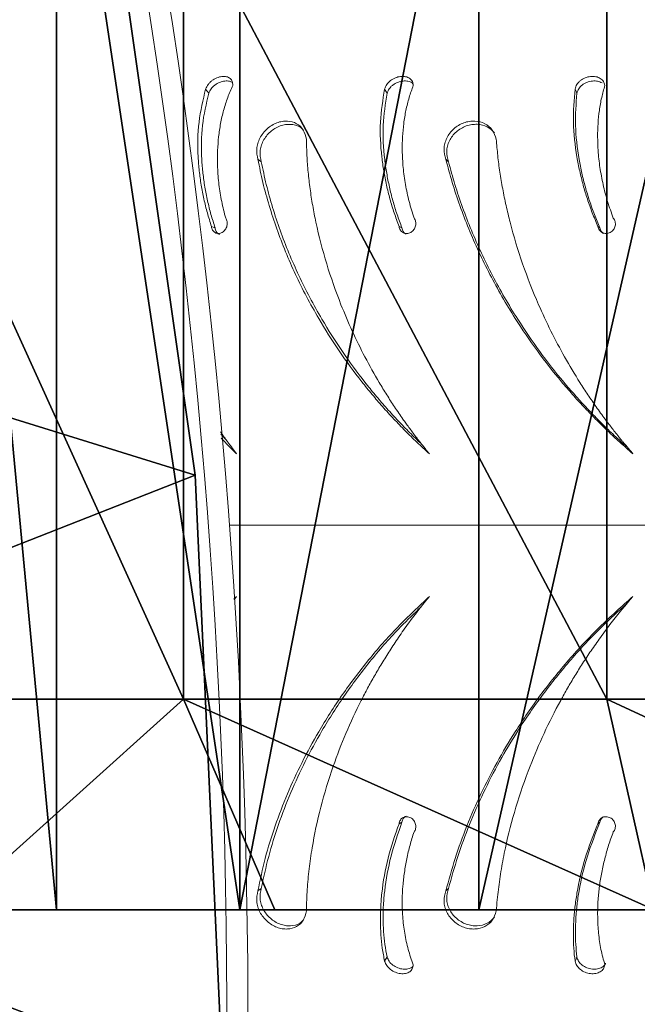
# Model space of a CAD drawing. Units: centimetres. Extents: x -237 to 238, y -210 to 210.
# Drawn here: x -77 to -68, y 1 to 15 of the extents above; entities that cross this region are included whole.
import ezdxf

# ---------------------------------------------------------------- set-up
doc = ezdxf.new("R2010")
doc.units = ezdxf.units.CM
doc.header["$LTSCALE"] = 2.54
doc.layers.get('0').update_dxf_attribs({"true_color": 0xff5454})
doc.layers.add('VP-EQ', color=7, linetype='Continuous', true_color=0x8a3492)

# ---------------------------------------------------------------- blocks, each defined once
blk = doc.blocks.new('Grupuj_12')
at = {"color": 0}
mesh = blk.add_polyface(dxfattribs=at)
corners = [(-3, 3.363, 5.798), (-3, 8.487), (-3, 2.6), (-3, 5.601, 11.2), (-3, 9.161, 15.839), (-3, 9.047, 4.244), (-3, 10.689, 8.199), (-3, 13.8, 19.399), (-3, 13.301, 11.595), (-3, 16.705, 14.201), (-3, 19.202, 21.637), (-3, 20.668, 15.839), (-3, 25, 22.4), (-3, 24.922, 16.398), (-3, 29.176, 15.839), (-3, 30.798, 21.637), (-3, 33.139, 14.201), (-3, 36.2, 19.399), (-3, 36.543, 11.595), (-3, 40.839, 15.839), (-3, 39.155, 8.199), (-3, 40.797, 4.244), (-3, 41.357), (-3, 44.399, 11.2), (-3, 47.4), (-3, 46.637, 5.798)]
mesh.append_faces([[corners[k] for k in face] for face in [(0, 1, 2), (24, 23, 25)]], dxfattribs={"vtx0": -1, "color": 0})
mesh.append_faces([[corners[k] for k in face] for face in [(1, 4, 5), (5, 4, 6), (6, 7, 8), (8, 7, 9), (9, 10, 11), (11, 12, 13), (13, 12, 14), (14, 15, 16), (16, 17, 18), (18, 19, 20), (20, 19, 21), (21, 19, 22), (22, 23, 24)]], dxfattribs={"vtx0": -1, "vtx1": -1, "color": 0})
mesh.append_faces([[corners[k] for k in face] for face in [(1, 0, 3), (1, 3, 4), (6, 4, 7), (9, 7, 10), (11, 10, 12), (14, 12, 15), (16, 15, 17), (18, 17, 19), (22, 19, 23)]], dxfattribs={"vtx0": -1, "vtx2": -1, "color": 0})
mesh = blk.add_polyface(dxfattribs=at)
corners = [(0, 18.53, 24.149), (-3, 25, 22.4), (-3, 19.202, 21.637), (0, 25, 25.001)]
mesh.append_faces([[corners[k] for k in face] for face in [(0, 1, 2), (1, 0, 3)]], dxfattribs={"vtx0": -1, "color": 0})
mesh = blk.add_polyface(dxfattribs=at)
corners = [(11.4, 18.53, 24.149), (0, 25, 25.001), (0, 18.53, 24.149), (11.4, 25, 25.001)]
mesh.append_faces([[corners[k] for k in face] for face in [(0, 1, 2), (1, 0, 3)]], dxfattribs={"vtx0": -1, "color": 0})
mesh = blk.add_polyface(dxfattribs=at)
corners = [(14.4, 20.668, 15.839), (-3, 16.705, 14.201), (-3, 20.668, 15.839), (14.4, 16.705, 14.201)]
mesh.append_faces([[corners[k] for k in face] for face in [(0, 1, 2), (1, 0, 3)]], dxfattribs={"vtx0": -1, "color": 0})
mesh = blk.add_polyface(dxfattribs=at)
corners = [(0, 12.5, 21.651), (-3, 19.202, 21.637), (-3, 13.8, 19.399), (0, 18.53, 24.149)]
mesh.append_faces([[corners[k] for k in face] for face in [(0, 1, 2), (1, 0, 3)]], dxfattribs={"vtx0": -1, "color": 0})
mesh = blk.add_polyface(dxfattribs=at)
corners = [(11.4, 12.5, 21.651), (0, 18.53, 24.149), (0, 12.5, 21.651), (11.4, 18.53, 24.149)]
mesh.append_faces([[corners[k] for k in face] for face in [(0, 1, 2), (1, 0, 3)]], dxfattribs={"vtx0": -1, "color": 0})
mesh = blk.add_polyface(dxfattribs=at)
corners = [(14.4, 16.705, 14.201), (-3, 13.301, 11.595), (-3, 16.705, 14.201), (14.4, 13.301, 11.595)]
mesh.append_faces([[corners[k] for k in face] for face in [(0, 1, 2), (1, 0, 3)]], dxfattribs={"vtx0": -1, "color": 0})
mesh = blk.add_polyface(dxfattribs=at)
corners = [(0, 12.5, 21.651), (-3, 9.161, 15.839), (0, 7.322, 17.678), (-3, 13.8, 19.399)]
mesh.append_faces([[corners[k] for k in face] for face in [(0, 1, 2), (1, 0, 3)]], dxfattribs={"vtx0": -1, "color": 0})
mesh = blk.add_polyface(dxfattribs=at)
corners = [(-3, 13.301, 11.595), (14.4, 10.689, 8.199), (-3, 10.689, 8.199), (14.4, 13.301, 11.595)]
mesh.append_faces([[corners[k] for k in face] for face in [(0, 1, 2), (1, 0, 3)]], dxfattribs={"vtx0": -1, "color": 0})
mesh = blk.add_polyface(dxfattribs=at)
corners = [(11.4, 7.322, 17.678), (0, 12.5, 21.651), (0, 7.322, 17.678), (11.4, 12.5, 21.651)]
mesh.append_faces([[corners[k] for k in face] for face in [(0, 1, 2), (1, 0, 3)]], dxfattribs={"vtx0": -1, "color": 0})
mesh = blk.add_polyface(dxfattribs=at)
corners = [(-3, 10.689, 8.199), (14.4, 9.047, 4.244), (-3, 9.047, 4.244), (14.4, 10.689, 8.199)]
mesh.append_faces([[corners[k] for k in face] for face in [(0, 1, 2), (1, 0, 3)]], dxfattribs={"vtx0": -1, "color": 0})
blk = doc.blocks.new('Komponent_12')
at = {"color": 28, "true_color": 0x0a0a0a}
blk.add_blockref('Grupuj_12', (0, 0), dxfattribs=at)
blk = doc.blocks.new('Grupuj_11')
at = {"color": 0}
mesh = blk.add_polyface(dxfattribs=at)
corners = [(0.216, 3.01, 1.5), (1.118, 8.681, 1.5), (0, 4.341, 1.5), (1.326, 2.309, 1.5), (1.626, 9.415, 1.5), (8.862, 0.883, 1.5), (2.412, 9.799, 1.5), (11.059, 11.072, 1.5), (16.486, 0.112, 1.5), (19.782, 11.511, 1.5), (24.144, 0, 1.5), (28.507, 11.113, 1.5), (31.786, 0.549, 1.5), (37.159, 9.881, 1.5), (39.357, 1.754, 1.5), (37.243, 9.862, 1.5), (37.325, 9.838, 1.5), (37.406, 9.809, 1.5), (37.484, 9.774, 1.5), (37.561, 9.734, 1.5), (37.635, 9.689, 1.5), (37.706, 9.64, 1.5), (37.774, 9.586, 1.5), (37.838, 9.527, 1.5), (37.899, 9.465, 1.5), (37.956, 9.398, 1.5), (38.009, 9.328, 1.5), (39.557, 6.501, 1.5), (40.211, 2.339, 1.5), (40.433, 3.377, 1.5)]
mesh.append_faces([[corners[k] for k in face] for face in [(0, 1, 2), (27, 28, 29)]], dxfattribs={"vtx0": -1, "color": 0})
mesh.append_faces([[corners[k] for k in face] for face in [(1, 3, 4), (4, 5, 6), (6, 5, 7), (7, 8, 9), (9, 10, 11), (11, 12, 13), (13, 14, 15), (15, 14, 16), (16, 14, 17), (17, 14, 18), (18, 14, 19), (19, 14, 20), (20, 14, 21), (21, 14, 22), (22, 14, 23), (23, 14, 24), (24, 14, 25), (25, 14, 26), (26, 14, 27)]], dxfattribs={"vtx0": -1, "vtx1": -1, "color": 0})
mesh.append_faces([[corners[k] for k in face] for face in [(1, 0, 3), (4, 3, 5), (7, 5, 8), (9, 8, 10), (11, 10, 12), (13, 12, 14), (27, 14, 28)]], dxfattribs={"vtx0": -1, "vtx2": -1, "color": 0})
mesh = blk.add_polyface(dxfattribs=at)
corners = [(1.118, 8.681), (0.216, 3.01), (0, 4.341), (1.326, 2.309), (1.626, 9.415), (8.862, 0.883), (2.412, 9.799), (11.059, 11.072), (16.486, 0.112), (19.782, 11.511), (24.144, 0), (28.507, 11.113), (31.786, 0.549), (37.159, 9.881), (39.357, 1.754), (37.243, 9.862), (37.325, 9.838), (37.406, 9.809), (37.484, 9.774), (37.561, 9.734), (37.635, 9.689), (37.706, 9.64), (37.774, 9.586), (37.838, 9.527), (37.899, 9.465), (37.956, 9.398), (38.009, 9.328), (39.557, 6.501), (40.211, 2.339), (40.433, 3.377)]
mesh.append_faces([[corners[k] for k in face] for face in [(0, 1, 2), (28, 27, 29)]], dxfattribs={"vtx0": -1, "color": 0})
mesh.append_faces([[corners[k] for k in face] for face in [(1, 0, 3), (3, 4, 5), (5, 7, 8), (8, 9, 10), (10, 11, 12), (12, 13, 14), (14, 27, 28)]], dxfattribs={"vtx0": -1, "vtx1": -1, "color": 0})
mesh.append_faces([[corners[k] for k in face] for face in [(3, 0, 4), (5, 4, 6), (5, 6, 7), (8, 7, 9), (10, 9, 11), (12, 11, 13), (14, 13, 15), (14, 15, 16), (14, 16, 17), (14, 17, 18), (14, 18, 19), (14, 19, 20), (14, 20, 21), (14, 21, 22), (14, 22, 23), (14, 23, 24), (14, 24, 25), (14, 25, 26), (14, 26, 27)]], dxfattribs={"vtx0": -1, "vtx2": -1, "color": 0})
at = {"color": 28, "true_color": 0x301b02}
mesh = blk.add_polyface(dxfattribs=at)
corners = [(19.782, 11.511, 1.5), (28.507, 11.113), (19.782, 11.511), (28.507, 11.113, 1.5)]
mesh.append_faces([[corners[k] for k in face] for face in [(0, 1, 2), (1, 0, 3)]], dxfattribs={"vtx0": -1, "color": 28})
mesh = blk.add_polyface(dxfattribs=at)
corners = [(28.507, 11.113, 1.5), (37.159, 9.881), (28.507, 11.113), (37.159, 9.881, 1.5)]
mesh.append_faces([[corners[k] for k in face] for face in [(0, 1, 2), (1, 0, 3)]], dxfattribs={"vtx0": -1, "color": 28})
blk = doc.blocks.new('Komponent_11')
at = {"color": 9, "true_color": 0xcac7c7}
blk.add_blockref('Grupuj_11', (0, 0), dxfattribs=at)
blk = doc.blocks.new('Grupuj_14')
at = {"color": 0, "extrusion": (0, 0, -1), "zscale": -1, "rotation": 180}
for name, p in [('Komponent_12', (-63.857, 174.3)), ('Komponent_11', (-38.537, 172.748, -44.002))]:
    blk.add_blockref(name, p, dxfattribs=at)
blk = doc.blocks.new('ST0528')
at = {"color": 7, "linetype": 'Continuous', "lineweight": 18}
for p, q in [((-453.825, 165.008), (-453.78, 164.95)), ((-451.276, 165.008), (-451.24, 164.95)), ((-453.081, 164.009), (-453.033, 163.974)), ((-451.07, 163.053), (-451.029, 163.031)), ((-448.239, 163.053), (-448.209, 163.031)), ((-453.527, 160.009), (-453.608, 160.094)), ((-453.422, 157.748), (-453.384, 157.787)), ((-453.384, 157.787), (-453.421, 157.736)), ((-451.07, 154.552), (-451.029, 154.574)), ((-448.239, 154.552), (-448.209, 154.574)), ((-453.081, 153.595), (-453.033, 153.63)), ((-451.276, 152.596), (-451.24, 152.655))]:
    blk.add_line(p, q, dxfattribs=at)
at = {"color": 8, "linetype": 'Continuous', "lineweight": 18}
blk.add_line((-453.485, 158.802), (-415.59, 158.802), dxfattribs=at)
at = {"color": 7, "linetype": 'Continuous', "lineweight": 18, "flags": 128}
for points in [[(-448.564, 165.008), (-448.55, 164.979), (-448.537, 164.95)], [(-450.404, 164.009), (-450.386, 163.992), (-450.367, 163.974)], [(-453.742, 163.053), (-453.716, 163.042), (-453.69, 163.031)], [(-450.404, 153.595), (-450.386, 153.613), (-450.367, 153.63)], [(-448.564, 152.596), (-448.55, 152.626), (-448.537, 152.655)]]:
    blk.add_lwpolyline(points, dxfattribs=at)
at = {"color": 7, "linetype": 'Continuous', "lineweight": 18}
for radius in [92.898, 93.198]:
    blk.add_arc((-546.421, 151.826), radius, 349.56597, 10.69376, dxfattribs=at)
for points, knots in [([(-453.825, 165.008), (-453.815, 165.03), (-453.799, 165.062), (-453.766, 165.102), (-453.726, 165.137), (-453.666, 165.171), (-453.592, 165.191), (-453.525, 165.188), (-453.474, 165.163), (-453.441, 165.12), (-453.44, 165.08), (-453.439, 165.061)], [0, 0, 0, 0, 0.125262, 0.187209, 0.249915, 0.375615, 0.500322, 0.62535, 0.750241, 0.875692, 1, 1, 1, 1]), ([(-453.78, 164.95), (-453.77, 164.971), (-453.755, 165.002), (-453.723, 165.041), (-453.682, 165.075), (-453.624, 165.107), (-453.551, 165.126), (-453.486, 165.124), (-453.457, 165.108), (-453.444, 165.1)], [0, 0, 0, 0, 0.169163, 0.253039, 0.338391, 0.510987, 0.683899, 0.857806, 1, 1, 1, 1]), ([(-451.276, 165.008), (-451.267, 165.03), (-451.254, 165.062), (-451.223, 165.102), (-451.184, 165.137), (-451.124, 165.171), (-451.047, 165.191), (-450.974, 165.188), (-450.916, 165.163), (-450.876, 165.12), (-450.87, 165.08), (-450.868, 165.061)], [0, 0, 0, 0, 0.12526, 0.187209, 0.249913, 0.375615, 0.500322, 0.625353, 0.750241, 0.875686, 1, 1, 1, 1]), ([(-451.24, 164.95), (-451.231, 164.971), (-451.218, 165.002), (-451.188, 165.041), (-451.149, 165.075), (-451.09, 165.107), (-451.013, 165.126), (-450.942, 165.122), (-450.893, 165.106), (-450.877, 165.087), (-450.873, 165.083)], [0, 0, 0, 0, 0.15552, 0.232639, 0.311106, 0.469785, 0.62877, 0.788655, 0.947585, 1, 1, 1, 1]), ([(-448.564, 165.008), (-448.557, 165.03), (-448.546, 165.062), (-448.518, 165.102), (-448.48, 165.137), (-448.421, 165.171), (-448.342, 165.191), (-448.265, 165.188), (-448.201, 165.163), (-448.154, 165.12), (-448.144, 165.08), (-448.139, 165.061)], [0, 0, 0, 0, 0.12526, 0.187203, 0.249912, 0.375611, 0.500315, 0.625354, 0.750245, 0.875692, 1, 1, 1, 1]), ([(-448.537, 164.95), (-448.53, 164.971), (-448.52, 165.002), (-448.491, 165.041), (-448.454, 165.075), (-448.395, 165.107), (-448.317, 165.126), (-448.24, 165.124), (-448.2, 165.105), (-448.179, 165.096)], [0, 0, 0, 0, 0.164123, 0.245513, 0.328321, 0.495772, 0.66355, 0.832284, 1, 1, 1, 1]), ([(-453.742, 163.053), (-453.762, 163.117), (-453.803, 163.246), (-453.851, 163.443), (-453.89, 163.642), (-453.917, 163.842), (-453.941, 164.142), (-453.937, 164.543), (-453.862, 164.853), (-453.825, 165.008)], [0, 0, 0, 0, 0.099799, 0.200207, 0.300458, 0.400696, 0.500251, 0.750179, 1, 1, 1, 1]), ([(-453.69, 163.031), (-453.71, 163.095), (-453.751, 163.222), (-453.799, 163.417), (-453.838, 163.613), (-453.865, 163.81), (-453.89, 164.104), (-453.887, 164.496), (-453.816, 164.799), (-453.78, 164.95)], [0, 0, 0, 0, 0.100642, 0.201784, 0.30263, 0.403299, 0.503084, 0.752569, 1, 1, 1, 1]), ([(-453.439, 165.061), (-453.464, 165.003), (-453.514, 164.889), (-453.571, 164.706), (-453.614, 164.519), (-453.642, 164.328), (-453.658, 164.119), (-453.658, 163.891), (-453.638, 163.648), (-453.6, 163.407), (-453.559, 163.249), (-453.539, 163.171)], [0, 0, 0, 0, 0.099544, 0.199839, 0.299854, 0.399767, 0.500005, 0.624572, 0.749999, 0.875001, 1, 1, 1, 1]), ([(-451.07, 163.053), (-451.094, 163.117), (-451.142, 163.246), (-451.201, 163.443), (-451.251, 163.642), (-451.29, 163.842), (-451.331, 164.142), (-451.352, 164.543), (-451.301, 164.853), (-451.276, 165.008)], [0, 0, 0, 0, 0.099798, 0.200206, 0.300458, 0.400695, 0.50025, 0.750177, 1, 1, 1, 1]), ([(-451.029, 163.031), (-451.053, 163.095), (-451.1, 163.222), (-451.16, 163.417), (-451.209, 163.613), (-451.248, 163.81), (-451.29, 164.104), (-451.312, 164.496), (-451.264, 164.799), (-451.24, 164.95)], [0, 0, 0, 0, 0.100642, 0.201784, 0.30263, 0.403299, 0.503083, 0.752568, 1, 1, 1, 1]), ([(-450.868, 165.061), (-450.888, 165.003), (-450.93, 164.889), (-450.974, 164.706), (-451.006, 164.519), (-451.023, 164.328), (-451.027, 164.119), (-451.015, 163.891), (-450.982, 163.648), (-450.931, 163.407), (-450.881, 163.249), (-450.857, 163.171)], [0, 0, 0, 0, 0.099542, 0.199837, 0.299853, 0.399765, 0.500005, 0.62457, 0.749998, 0.875001, 1, 1, 1, 1]), ([(-448.239, 163.053), (-448.266, 163.117), (-448.32, 163.246), (-448.39, 163.443), (-448.45, 163.642), (-448.499, 163.842), (-448.558, 164.142), (-448.602, 164.543), (-448.577, 164.853), (-448.564, 165.008)], [0, 0, 0, 0, 0.099797, 0.200206, 0.300457, 0.400694, 0.50025, 0.750177, 1, 1, 1, 1]), ([(-448.209, 163.031), (-448.236, 163.095), (-448.29, 163.222), (-448.359, 163.417), (-448.419, 163.613), (-448.469, 163.81), (-448.527, 164.104), (-448.572, 164.496), (-448.549, 164.799), (-448.537, 164.95)], [0, 0, 0, 0, 0.100642, 0.201783, 0.30263, 0.403298, 0.503083, 0.752568, 1, 1, 1, 1]), ([(-448.139, 165.061), (-448.155, 165.003), (-448.188, 164.889), (-448.219, 164.706), (-448.239, 164.519), (-448.244, 164.328), (-448.237, 164.119), (-448.212, 163.891), (-448.167, 163.648), (-448.104, 163.407), (-448.047, 163.249), (-448.019, 163.171)], [0, 0, 0, 0, 0.099543, 0.199839, 0.299853, 0.399766, 0.500005, 0.624572, 0.749999, 0.875001, 1, 1, 1, 1]), ([(-453.081, 164.009), (-453.091, 164.058), (-453.106, 164.13), (-453.084, 164.235), (-453.054, 164.311), (-453.008, 164.382), (-452.951, 164.444), (-452.883, 164.494), (-452.81, 164.53), (-452.734, 164.55), (-452.636, 164.556), (-452.524, 164.524), (-452.424, 164.433), (-452.401, 164.34), (-452.39, 164.294)], [0, 0, 0, 0, 0.124663, 0.187422, 0.250025, 0.312697, 0.375344, 0.438, 0.500653, 0.563303, 0.625962, 0.750653, 0.875211, 1, 1, 1, 1]), ([(-450.404, 164.009), (-450.418, 164.058), (-450.438, 164.13), (-450.421, 164.235), (-450.393, 164.311), (-450.35, 164.382), (-450.292, 164.444), (-450.224, 164.494), (-450.148, 164.53), (-450.069, 164.55), (-449.965, 164.556), (-449.844, 164.524), (-449.731, 164.433), (-449.701, 164.34), (-449.686, 164.294)], [0, 0, 0, 0, 0.124661, 0.1874218, 0.2500238, 0.312696, 0.375342, 0.4379958, 0.5006522, 0.563302, 0.6259583, 0.7506511, 0.875211, 1, 1, 1, 1]), ([(-453.033, 163.974), (-453.043, 164.022), (-453.058, 164.093), (-453.036, 164.196), (-453.007, 164.271), (-452.962, 164.34), (-452.905, 164.401), (-452.838, 164.45), (-452.765, 164.485), (-452.689, 164.504), (-452.592, 164.509), (-452.494, 164.488), (-452.446, 164.437), (-452.429, 164.417)], [0, 0, 0, 0, 0.150365, 0.225862, 0.301149, 0.376609, 0.452252, 0.528191, 0.604413, 0.680861, 0.757415, 0.909601, 1, 1, 1, 1]), ([(-450.367, 163.974), (-450.38, 164.022), (-450.4, 164.093), (-450.383, 164.196), (-450.356, 164.271), (-450.313, 164.34), (-450.256, 164.401), (-450.188, 164.45), (-450.113, 164.485), (-450.034, 164.504), (-449.931, 164.51), (-449.808, 164.482), (-449.744, 164.417), (-449.712, 164.385)], [0, 0, 0, 0, 0.142455, 0.21398, 0.285308, 0.356798, 0.428462, 0.500406, 0.572623, 0.645049, 0.717579, 0.861755, 1, 1, 1, 1]), ([(-452.39, 164.294), (-452.388, 164.216), (-452.385, 164.061), (-452.366, 163.826), (-452.339, 163.589), (-452.302, 163.35), (-452.232, 162.993), (-452.109, 162.518), (-451.928, 162.002), (-451.74, 161.562), (-451.558, 161.192), (-451.39, 160.891), (-451.246, 160.656), (-451.134, 160.482), (-451.042, 160.349), (-450.974, 160.252), (-450.93, 160.191), (-450.882, 160.127), (-450.838, 160.068), (-450.8, 160.019), (-450.768, 159.978), (-450.724, 159.922), (-450.682, 159.87), (-450.65, 159.831), (-450.642, 159.821), (-450.639, 159.818), (-450.639, 159.818), (-450.638, 159.817), (-450.638, 159.817)], [0, 0, 0, 0, 0.050035, 0.099929, 0.149742, 0.199649, 0.250011, 0.374989, 0.499971, 0.582686, 0.665626, 0.749974, 0.791176, 0.832531, 0.874986, 0.889047, 0.904172, 0.920331, 0.937492, 0.948735, 0.957661, 0.968746, 0.991953, 0.997846, 0.999388, 0.99981, 0.999934, 1, 1, 1, 1]), ([(-449.686, 164.294), (-449.679, 164.216), (-449.667, 164.061), (-449.636, 163.826), (-449.596, 163.589), (-449.547, 163.35), (-449.462, 162.993), (-449.318, 162.518), (-449.116, 162.002), (-448.911, 161.562), (-448.714, 161.192), (-448.534, 160.891), (-448.381, 160.656), (-448.262, 160.482), (-448.165, 160.349), (-448.093, 160.252), (-448.046, 160.191), (-447.996, 160.127), (-447.949, 160.068), (-447.909, 160.019), (-447.876, 159.978), (-447.829, 159.922), (-447.785, 159.87), (-447.752, 159.831), (-447.743, 159.821), (-447.741, 159.818), (-447.74, 159.818), (-447.74, 159.817), (-447.74, 159.817)], [0, 0, 0, 0, 0.050036, 0.09993, 0.149742, 0.199649, 0.250012, 0.374989, 0.499971, 0.582686, 0.665626, 0.749974, 0.791176, 0.832531, 0.874987, 0.889048, 0.904172, 0.920332, 0.937493, 0.948735, 0.957661, 0.968747, 0.991953, 0.997847, 0.999388, 0.999811, 0.999935, 1, 1, 1, 1]), ([(-450.638, 159.817), (-450.698, 159.871), (-450.815, 159.978), (-450.983, 160.143), (-451.147, 160.313), (-451.304, 160.485), (-451.456, 160.662), (-451.667, 160.923), (-451.929, 161.279), (-452.187, 161.688), (-452.39, 162.053), (-452.548, 162.37), (-452.689, 162.692), (-452.814, 163.019), (-452.922, 163.348), (-453.014, 163.679), (-453.058, 163.899), (-453.081, 164.009)], [0, 0, 0, 0, 0.0479993, 0.0945539, 0.1409043, 0.1888458, 0.2343718, 0.2807741, 0.3903062, 0.5000021, 0.5720258, 0.6430775, 0.7146762, 0.7861069, 0.8573993, 0.9286121, 1, 1, 1, 1]), ([(-450.749, 159.955), (-450.758, 159.962), (-450.823, 160.023), (-450.941, 160.14), (-451.105, 160.308), (-451.261, 160.48), (-451.412, 160.656), (-451.623, 160.916), (-451.883, 161.27), (-452.141, 161.677), (-452.343, 162.04), (-452.5, 162.354), (-452.641, 162.673), (-452.766, 162.997), (-452.874, 163.323), (-452.965, 163.649), (-453.01, 163.866), (-453.033, 163.974)], [0, 0, 0, 0, 0.007222, 0.055906, 0.104375, 0.154503, 0.202098, 0.250607, 0.365079, 0.479664, 0.554856, 0.628985, 0.703626, 0.778015, 0.852158, 0.92608, 1, 1, 1, 1]), ([(-447.74, 159.817), (-447.802, 159.871), (-447.925, 159.978), (-448.102, 160.143), (-448.274, 160.313), (-448.441, 160.485), (-448.602, 160.662), (-448.827, 160.923), (-449.106, 161.279), (-449.385, 161.688), (-449.606, 162.053), (-449.779, 162.37), (-449.937, 162.692), (-450.08, 163.019), (-450.206, 163.348), (-450.317, 163.679), (-450.375, 163.899), (-450.404, 164.009)], [0, 0, 0, 0, 0.047999, 0.094553, 0.140904, 0.188845, 0.234371, 0.280774, 0.390305, 0.500001, 0.572025, 0.643077, 0.714676, 0.786106, 0.857399, 0.928612, 1, 1, 1, 1]), ([(-447.818, 159.909), (-447.844, 159.932), (-447.93, 160.007), (-448.072, 160.14), (-448.244, 160.308), (-448.409, 160.48), (-448.57, 160.656), (-448.794, 160.916), (-449.072, 161.27), (-449.35, 161.677), (-449.57, 162.04), (-449.743, 162.354), (-449.9, 162.673), (-450.042, 162.997), (-450.168, 163.323), (-450.278, 163.649), (-450.337, 163.866), (-450.367, 163.974)], [0, 0, 0, 0, 0.020963, 0.068975, 0.116773, 0.166206, 0.213142, 0.26098, 0.373868, 0.486866, 0.561018, 0.634121, 0.707729, 0.781088, 0.854204, 0.927104, 1, 1, 1, 1]), ([(-453.539, 163.171), (-453.534, 163.163), (-453.525, 163.148), (-453.517, 163.121), (-453.516, 163.092), (-453.52, 163.062), (-453.53, 163.033), (-453.546, 163.007), (-453.566, 162.985), (-453.589, 162.967), (-453.614, 162.956), (-453.641, 162.952), (-453.666, 162.954), (-453.69, 162.963), (-453.71, 162.979), (-453.726, 163), (-453.738, 163.024), (-453.741, 163.043), (-453.742, 163.053)], [0, 0, 0, 0, 0.062671, 0.125022, 0.187516, 0.250018, 0.312527, 0.375007, 0.437508, 0.499995, 0.562494, 0.624999, 0.687479, 0.74999, 0.812483, 0.874983, 0.937379, 1, 1, 1, 1]), ([(-450.857, 163.171), (-450.852, 163.163), (-450.841, 163.148), (-450.833, 163.121), (-450.83, 163.092), (-450.834, 163.062), (-450.844, 163.033), (-450.859, 163.007), (-450.88, 162.985), (-450.904, 162.967), (-450.931, 162.956), (-450.959, 162.952), (-450.986, 162.954), (-451.012, 162.963), (-451.034, 162.979), (-451.052, 163), (-451.065, 163.024), (-451.069, 163.043), (-451.07, 163.053)], [0, 0, 0, 0, 0.062668, 0.125017, 0.187511, 0.250016, 0.312523, 0.375011, 0.437507, 0.5, 0.562487, 0.624989, 0.687478, 0.749986, 0.812479, 0.874984, 0.937377, 1, 1, 1, 1]), ([(-448.019, 163.171), (-448.013, 163.163), (-448.001, 163.148), (-447.992, 163.121), (-447.988, 163.092), (-447.991, 163.062), (-448, 163.033), (-448.016, 163.007), (-448.037, 162.985), (-448.062, 162.967), (-448.09, 162.956), (-448.119, 162.952), (-448.148, 162.954), (-448.175, 162.963), (-448.199, 162.979), (-448.218, 163), (-448.233, 163.024), (-448.237, 163.043), (-448.239, 163.053)], [0, 0, 0, 0, 0.062665, 0.125017, 0.187512, 0.250014, 0.312522, 0.375008, 0.437507, 0.499991, 0.562486, 0.624986, 0.687477, 0.749979, 0.812483, 0.874982, 0.937373, 1, 1, 1, 1]), ([(-453.627, 162.939), (-453.631, 162.941), (-453.642, 162.944), (-453.658, 162.958), (-453.674, 162.978), (-453.686, 163.003), (-453.689, 163.022), (-453.69, 163.031)], [0, 0, 0, 0, 0.098448, 0.324279, 0.549806, 0.774622, 1, 1, 1, 1]), ([(-450.97, 162.943), (-450.978, 162.948), (-450.993, 162.957), (-451.011, 162.978), (-451.024, 163.003), (-451.027, 163.022), (-451.029, 163.031)], [0, 0, 0, 0, 0.248869, 0.499571, 0.74949, 1, 1, 1, 1]), ([(-448.16, 162.954), (-448.163, 162.955), (-448.173, 162.962), (-448.188, 162.978), (-448.202, 163.003), (-448.207, 163.022), (-448.209, 163.031)], [0, 0, 0, 0, 0.094259, 0.396555, 0.697897, 1, 1, 1, 1]), ([(-453.611, 160.128), (-453.596, 160.105), (-453.57, 160.068), (-453.535, 160.019), (-453.505, 159.978), (-453.464, 159.922), (-453.425, 159.87), (-453.395, 159.831), (-453.387, 159.821), (-453.385, 159.818), (-453.384, 159.818), (-453.384, 159.817), (-453.384, 159.817)], [0, 0, 0, 0, 0.214003, 0.355371, 0.467609, 0.607009, 0.898807, 0.972917, 0.992313, 0.997616, 0.999179, 1, 1, 1, 1]), ([(-453.384, 159.817), (-453.44, 159.871), (-453.514, 159.943), (-453.585, 160.018), (-453.603, 160.037)], [0, 0, 0, 0, 0.748766, 1, 1, 1, 1]), ([(-453.081, 153.595), (-453.048, 153.75), (-452.984, 154.058), (-452.84, 154.521), (-452.665, 154.978), (-452.457, 155.426), (-452.2, 155.899), (-451.887, 156.389), (-451.51, 156.887), (-451.097, 157.358), (-450.791, 157.644), (-450.638, 157.787)], [0, 0, 0, 0, 0.09993, 0.199529, 0.299547, 0.399603, 0.500006, 0.625004, 0.750002, 0.875001, 1, 1, 1, 1]), ([(-450.638, 157.787), (-450.738, 157.663), (-450.89, 157.473), (-451.074, 157.212), (-451.202, 157.018), (-451.316, 156.835), (-451.421, 156.657), (-451.518, 156.482), (-451.659, 156.211), (-451.83, 155.844), (-452.027, 155.336), (-452.192, 154.791), (-452.287, 154.35), (-452.332, 154.057), (-452.352, 153.909), (-452.367, 153.761), (-452.379, 153.615), (-452.387, 153.464), (-452.389, 153.363), (-452.39, 153.31)], [0, 0, 0, 0, 0.095856, 0.147137, 0.193058, 0.236207, 0.277602, 0.318075, 0.357616, 0.462564, 0.563757, 0.688522, 0.810212, 0.841647, 0.872851, 0.903882, 0.934778, 0.965861, 1, 1, 1, 1]), ([(-450.404, 153.595), (-450.362, 153.75), (-450.278, 154.058), (-450.109, 154.521), (-449.91, 154.978), (-449.679, 155.426), (-449.399, 155.899), (-449.061, 156.389), (-448.659, 156.887), (-448.221, 157.358), (-447.9, 157.644), (-447.74, 157.787)], [0, 0, 0, 0, 0.099931, 0.199529, 0.299548, 0.399604, 0.500007, 0.625005, 0.750002, 0.875002, 1, 1, 1, 1]), ([(-450.367, 153.63), (-450.324, 153.782), (-450.24, 154.086), (-450.071, 154.543), (-449.872, 154.996), (-449.643, 155.441), (-449.363, 155.91), (-449.027, 156.398), (-448.626, 156.893), (-448.225, 157.327), (-447.942, 157.58), (-447.82, 157.69)], [0, 0, 0, 0, 0.102209, 0.204398, 0.307228, 0.410241, 0.51371, 0.642621, 0.771602, 0.900627, 1, 1, 1, 1]), ([(-447.74, 157.787), (-447.844, 157.663), (-448.004, 157.473), (-448.198, 157.212), (-448.334, 157.018), (-448.456, 156.835), (-448.567, 156.657), (-448.671, 156.482), (-448.823, 156.211), (-449.008, 155.844), (-449.225, 155.336), (-449.414, 154.791), (-449.528, 154.35), (-449.587, 154.057), (-449.614, 153.909), (-449.637, 153.761), (-449.657, 153.615), (-449.674, 153.464), (-449.682, 153.363), (-449.686, 153.31)], [0, 0, 0, 0, 0.095855, 0.147137, 0.193057, 0.236207, 0.277601, 0.318075, 0.357616, 0.462563, 0.563756, 0.688522, 0.810212, 0.841647, 0.872851, 0.903882, 0.934779, 0.965861, 1, 1, 1, 1]), ([(-453.033, 153.63), (-453, 153.782), (-452.935, 154.086), (-452.791, 154.543), (-452.617, 154.996), (-452.41, 155.441), (-452.154, 155.91), (-451.842, 156.398), (-451.466, 156.893), (-451.104, 157.309), (-450.853, 157.545), (-450.754, 157.639)], [0, 0, 0, 0, 0.103773, 0.207525, 0.311927, 0.416517, 0.521569, 0.652452, 0.783406, 0.914405, 1, 1, 1, 1]), ([(-451.07, 154.552), (-451.069, 154.561), (-451.065, 154.58), (-451.052, 154.605), (-451.034, 154.626), (-451.012, 154.641), (-450.986, 154.65), (-450.959, 154.653), (-450.931, 154.648), (-450.904, 154.637), (-450.88, 154.62), (-450.859, 154.598), (-450.844, 154.571), (-450.834, 154.543), (-450.83, 154.513), (-450.833, 154.484), (-450.841, 154.456), (-450.852, 154.441), (-450.857, 154.434)], [0, 0, 0, 0, 0.062622, 0.125015, 0.187514, 0.250012, 0.312513, 0.375013, 0.437519, 0.500001, 0.562507, 0.624992, 0.687501, 0.749984, 0.812488, 0.874982, 0.937326, 1, 1, 1, 1]), ([(-451.029, 154.574), (-451.027, 154.583), (-451.024, 154.602), (-451.011, 154.626), (-450.993, 154.647), (-450.978, 154.656), (-450.97, 154.661)], [0, 0, 0, 0, 0.250453, 0.500314, 0.750958, 1, 1, 1, 1]), ([(-448.239, 154.552), (-448.237, 154.561), (-448.233, 154.58), (-448.218, 154.605), (-448.199, 154.626), (-448.175, 154.641), (-448.148, 154.65), (-448.119, 154.653), (-448.09, 154.648), (-448.062, 154.637), (-448.037, 154.62), (-448.016, 154.598), (-448, 154.571), (-447.991, 154.543), (-447.988, 154.513), (-447.992, 154.484), (-448.001, 154.456), (-448.013, 154.441), (-448.019, 154.434)], [0, 0, 0, 0, 0.062627, 0.125017, 0.187511, 0.25002, 0.312514, 0.375016, 0.437516, 0.50001, 0.562503, 0.624994, 0.687501, 0.749985, 0.812486, 0.874981, 0.937325, 1, 1, 1, 1]), ([(-448.209, 154.574), (-448.207, 154.583), (-448.202, 154.602), (-448.188, 154.626), (-448.173, 154.643), (-448.163, 154.649), (-448.16, 154.651)], [0, 0, 0, 0, 0.302094, 0.603427, 0.905714, 1, 1, 1, 1]), ([(-451.276, 152.596), (-451.288, 152.657), (-451.312, 152.779), (-451.331, 152.969), (-451.339, 153.164), (-451.334, 153.363), (-451.309, 153.662), (-451.239, 154.065), (-451.127, 154.389), (-451.07, 154.552)], [0, 0, 0, 0, 0.0997142, 0.1999451, 0.2998558, 0.3997901, 0.5001152, 0.7500449, 1, 1, 1, 1]), ([(-451.24, 152.655), (-451.251, 152.714), (-451.274, 152.832), (-451.292, 153.017), (-451.299, 153.208), (-451.294, 153.402), (-451.268, 153.696), (-451.197, 154.093), (-451.085, 154.413), (-451.029, 154.574)], [0, 0, 0, 0, 0.098486, 0.197855, 0.297243, 0.396943, 0.497282, 0.748153, 1, 1, 1, 1]), ([(-448.564, 152.596), (-448.571, 152.657), (-448.585, 152.779), (-448.59, 152.969), (-448.584, 153.164), (-448.567, 153.363), (-448.524, 153.662), (-448.432, 154.065), (-448.304, 154.389), (-448.239, 154.552)], [0, 0, 0, 0, 0.099715, 0.199945, 0.299857, 0.399791, 0.500116, 0.750046, 1, 1, 1, 1]), ([(-448.537, 152.655), (-448.543, 152.714), (-448.556, 152.832), (-448.561, 153.017), (-448.554, 153.208), (-448.537, 153.402), (-448.493, 153.696), (-448.401, 154.093), (-448.273, 154.413), (-448.209, 154.574)], [0, 0, 0, 0, 0.098485, 0.197854, 0.297243, 0.396943, 0.497282, 0.748153, 1, 1, 1, 1]), ([(-450.857, 154.434), (-450.877, 154.371), (-450.917, 154.246), (-450.962, 154.053), (-450.996, 153.859), (-451.018, 153.665), (-451.028, 153.454), (-451.021, 153.228), (-450.993, 152.991), (-450.945, 152.76), (-450.893, 152.616), (-450.868, 152.544)], [0, 0, 0, 0, 0.09963, 0.200069, 0.300297, 0.40045, 0.500049, 0.625279, 0.750039, 0.875023, 1, 1, 1, 1]), ([(-448.019, 154.434), (-448.042, 154.371), (-448.088, 154.246), (-448.142, 154.053), (-448.186, 153.859), (-448.218, 153.665), (-448.239, 153.454), (-448.245, 153.228), (-448.232, 152.991), (-448.199, 152.76), (-448.159, 152.616), (-448.139, 152.544)], [0, 0, 0, 0, 0.09963, 0.200068, 0.300295, 0.400448, 0.500049, 0.625277, 0.750038, 0.875022, 1, 1, 1, 1]), ([(-452.39, 153.31), (-452.401, 153.264), (-452.424, 153.171), (-452.524, 153.081), (-452.636, 153.049), (-452.734, 153.055), (-452.81, 153.075), (-452.883, 153.111), (-452.951, 153.161), (-453.008, 153.223), (-453.054, 153.293), (-453.084, 153.369), (-453.105, 153.474), (-453.091, 153.547), (-453.081, 153.595)], [0, 0, 0, 0, 0.12466, 0.249466, 0.374163, 0.436819, 0.499471, 0.56212, 0.624773, 0.687419, 0.750075, 0.812661, 0.875144, 1, 1, 1, 1]), ([(-452.428, 153.187), (-452.446, 153.168), (-452.494, 153.116), (-452.592, 153.095), (-452.689, 153.1), (-452.765, 153.12), (-452.838, 153.155), (-452.905, 153.204), (-452.962, 153.264), (-453.007, 153.334), (-453.037, 153.408), (-453.058, 153.511), (-453.043, 153.583), (-453.033, 153.63)], [0, 0, 0, 0, 0.090844, 0.242984, 0.319512, 0.395933, 0.472131, 0.548037, 0.623657, 0.699073, 0.774311, 0.849455, 1, 1, 1, 1]), ([(-449.686, 153.31), (-449.701, 153.264), (-449.731, 153.171), (-449.844, 153.081), (-449.965, 153.049), (-450.069, 153.055), (-450.148, 153.075), (-450.224, 153.111), (-450.292, 153.161), (-450.35, 153.223), (-450.393, 153.293), (-450.421, 153.369), (-450.437, 153.474), (-450.418, 153.547), (-450.404, 153.595)], [0, 0, 0, 0, 0.124661, 0.249467, 0.374167, 0.43682, 0.499473, 0.562123, 0.624775, 0.68742, 0.750076, 0.812662, 0.875146, 1, 1, 1, 1]), ([(-449.711, 153.22), (-449.743, 153.188), (-449.808, 153.123), (-449.931, 153.095), (-450.034, 153.1), (-450.113, 153.12), (-450.188, 153.155), (-450.256, 153.204), (-450.313, 153.264), (-450.356, 153.334), (-450.383, 153.408), (-450.4, 153.511), (-450.38, 153.583), (-450.367, 153.63)], [0, 0, 0, 0, 0.139369, 0.28339, 0.355832, 0.428176, 0.500308, 0.572162, 0.643746, 0.715137, 0.786357, 0.85749, 1, 1, 1, 1]), ([(-450.875, 152.517), (-450.878, 152.514), (-450.896, 152.498), (-450.942, 152.482), (-451.013, 152.478), (-451.09, 152.497), (-451.16, 152.536), (-451.216, 152.591), (-451.232, 152.634), (-451.24, 152.655)], [0, 0, 0, 0, 0.0391845, 0.2015184, 0.3632434, 0.524859, 0.6846956, 0.8434744, 1, 1, 1, 1]), ([(-448.129, 152.565), (-448.131, 152.56), (-448.136, 152.545), (-448.153, 152.526), (-448.187, 152.501), (-448.241, 152.482), (-448.317, 152.479), (-448.396, 152.497), (-448.465, 152.536), (-448.518, 152.591), (-448.531, 152.634), (-448.537, 152.655)], [0, 0, 0, 0, 0.038852, 0.106411, 0.175351, 0.314674, 0.453484, 0.592197, 0.72938, 0.865659, 1, 1, 1, 1]), ([(-450.868, 152.544), (-450.871, 152.524), (-450.876, 152.495), (-450.896, 152.463), (-450.926, 152.437), (-450.975, 152.417), (-451.047, 152.414), (-451.124, 152.433), (-451.195, 152.474), (-451.252, 152.531), (-451.268, 152.575), (-451.276, 152.596)], [0, 0, 0, 0, 0.125253, 0.187099, 0.249802, 0.375589, 0.500301, 0.625337, 0.750233, 0.875657, 1, 1, 1, 1]), ([(-448.139, 152.544), (-448.145, 152.524), (-448.153, 152.495), (-448.178, 152.463), (-448.212, 152.437), (-448.266, 152.417), (-448.342, 152.414), (-448.421, 152.433), (-448.491, 152.474), (-448.545, 152.531), (-448.558, 152.575), (-448.564, 152.596)], [0, 0, 0, 0, 0.1252516, 0.1870932, 0.2497981, 0.3755845, 0.5002998, 0.625337, 0.7502349, 0.875661, 1, 1, 1, 1])]:
    blk.add_open_spline(points, degree=3, knots=knots, dxfattribs=at)
blk = doc.blocks.new('ST0528 2D')
blk.add_blockref('ST0528', (951.197, -113.504))

msp = doc.modelspace()

# ---------------------------------------------------------------- block references
at = {"layer": 'VP-EQ', "color": 0}
msp.add_blockref('ST0528 2D', (-571.712, -37.414), dxfattribs=at)
at = {"layer": 'VP-EQ', "color": 0, "rotation": 90.00000000000004}
msp.add_blockref('Grupuj_14', (87.145, -58.449), dxfattribs=at)

doc.saveas('drawing.dxf')
